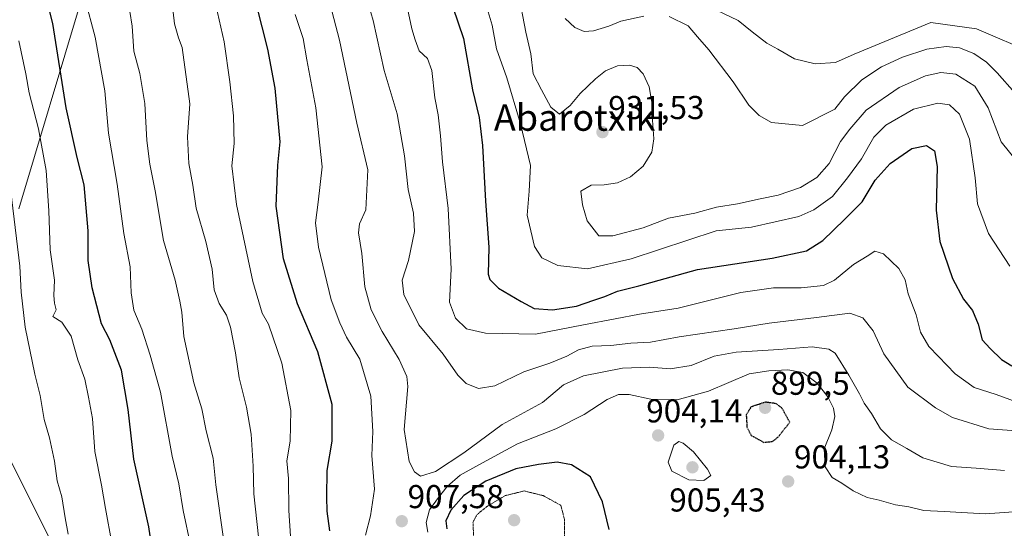
# Model space of a CAD drawing. Units: metres. Extents: x 589937 to 593363, y 4763724 to 4766083.
# Drawn here: x 591805 to 592103, y 4765433 to 4765586 of the extents above; entities that cross this region are included whole.
import ezdxf
from ezdxf.enums import TextEntityAlignment as Align

# ---------------------------------------------------------------- set-up
doc = ezdxf.new("R2010")
doc.units = ezdxf.units.M
doc.header["$MEASUREMENT"] = 0
doc.linetypes.add('TRAZOS2', pattern=[0.375, 0.25, -0.125])
for name, color, linetype, lineweight in [('Arbolado forestal CxS', 92, 'Continuous', 0), ('Carátula', 7, 'Continuous', 5), ('Curva de nivel maestra', 36, 'Continuous', 30), ('Curva de nivel maestra depresión', 36, 'TRAZOS2', 30), ('Curva de nivel normal', 36, 'Continuous', 0), ('Curva de nivel normal depresión', 36, 'TRAZOS2', 0), ('Punto de cota en terreno', 7, 'Continuous', 0), ('Rótulo de punto de cota en terreno', 19, 'Continuous', 0), ('Texto cartográfico', 19, 'Continuous', 0)]:
    doc.layers.add(name, color=color, linetype=linetype, lineweight=lineweight)
doc.styles.add('Arial', font='txt', dxfattribs={"height": 0.2})

# ---------------------------------------------------------------- blocks, each defined once
blk = doc.blocks.new('*U150')
at = {"layer": 'Arbolado forestal CxS', "color": 92, "linetype": 'Continuous', "lineweight": 0}
for points in [[(591820.5729, 4765416.9231, 866.0136), (591801.8618, 4765454.3459, 861.4173)], [(591804.9815, 4765529.1911, 866.8363), (591823.6933, 4765591.5611, 879.7047), (591834.6089, 4765644.5763, 891.0245), (591838.8673, 4765673.2171, 898.8658), (591829.2224, 4765680.6783, 897.453), (591818.1031, 4765667.9341, 890.3236), (591806.1721, 4765654.2591, 883.5496), (591782.0211, 4765617.6613, 868.6134)]]:
    blk.add_polyline3d(points, dxfattribs=at)
blk = doc.blocks.new('*U166')
at = {"layer": 'Curva de nivel normal', "color": 36, "linetype": 'Continuous', "lineweight": 0}
blk.add_polyline3d([(591833.15, 4765428.02, 870), (591831.27, 4765438.59, 870), (591830.08, 4765445.65, 870), (591828.04, 4765455.83, 870), (591827.27, 4765465.8, 870), (591826.08, 4765472.22, 870), (591825.03, 4765477.71, 870), (591822.89, 4765483.57, 870), (591820.87, 4765490.67, 870), (591818.07, 4765494.93, 870), (591815.3, 4765496.66, 870), (591816.28, 4765498.62, 870), (591815.85, 4765500.65, 870), (591815.63, 4765502.99, 870), (591815.82, 4765507.64, 870), (591814.46, 4765516.8, 870), (591814.09, 4765528.55, 870), (591813.28, 4765540.78, 870), (591810.94, 4765553.4, 870), (591808.11, 4765564.26, 870), (591807.14, 4765570.02, 870), (591805.04, 4765579.98, 870)], dxfattribs=at)
blk = doc.blocks.new('*U188')
at = {"layer": 'Curva de nivel normal', "color": 36, "linetype": 'Continuous', "lineweight": 0}
blk.add_polyline3d([(591895.76, 4765604.6, 910), (591902.1, 4765580.2, 910), (591907.4, 4765555.08, 910), (591910.66, 4765541.01, 910), (591910.09, 4765528.85, 910), (591908.19, 4765524.65, 910), (591907.85, 4765521.98, 910), (591908.87, 4765515.65, 910), (591909.8, 4765505.65, 910), (591911.7, 4765498.67, 910), (591914.99, 4765492.13, 910), (591920.21, 4765483.62, 910), (591922.51, 4765478.46, 910), (591922.82, 4765475.44, 910), (591921.72, 4765462.43, 910), (591923.23, 4765452.81, 910), (591924.78, 4765449.6, 910), (591926.66, 4765448.31, 910), (591931.18, 4765449.7, 910), (591939.72, 4765455.43, 910), (591951.37, 4765463.99, 910), (591963.56, 4765470.66, 910), (591970, 4765475.97, 910), (591975.99, 4765478.7, 910), (591987.86, 4765481.02, 910), (591996.11, 4765481.32, 910), (592002.29, 4765480.75, 910), (592008.62, 4765481.85, 910), (592015.62, 4765484.63, 910), (592022.29, 4765485.89, 910), (592035.16, 4765486.64, 910), (592045.24, 4765487.46, 910), (592050.28, 4765486.71, 910), (592052.27, 4765485.52, 910), (592056.33, 4765478.92, 910), (592059.57, 4765473.22, 910), (592061.01, 4765470.46, 910), (592063.28, 4765467.26, 910), (592065.98, 4765462.69, 910), (592069.27, 4765459.31, 910), (592073.95, 4765456.65, 910), (592078.82, 4765453.84, 910), (592087.5, 4765451.24, 910), (592094.96, 4765450.76, 910), (592103.53, 4765450.07, 910)], dxfattribs=at)
blk = doc.blocks.new('*U198')
at = {"layer": 'Curva de nivel normal', "color": 36, "linetype": 'Continuous', "lineweight": 0}
blk.add_polyline3d([(591910.14, 4765593.52, 915), (591912.34, 4765586.17, 915), (591915.69, 4765571.08, 915), (591919.56, 4765557.96, 915), (591921.76, 4765545.26, 915), (591922.95, 4765535.08, 915), (591924.57, 4765527.85, 915), (591924.8, 4765522.37, 915), (591922.97, 4765513.54, 915), (591921.11, 4765507.59, 915), (591921.59, 4765503.25, 915), (591926.18, 4765494.16, 915), (591933.5, 4765485.28, 915), (591937.92, 4765478.9, 915), (591940.43, 4765476.32, 915), (591944.22, 4765474.8, 915), (591949.19, 4765475.61, 915), (591957.94, 4765479.88, 915), (591965.8, 4765482.47, 915), (591970.98, 4765484.63, 915), (591974.47, 4765486.58, 915), (591978.63, 4765487.61, 915), (591984.3, 4765487.87, 915), (591990.3, 4765488.57, 915), (591996.3, 4765488.86, 915), (592004.96, 4765490.47, 915), (592021.62, 4765492.91, 915), (592032.22, 4765494.66, 915), (592046.61, 4765496.3, 915), (592056.66, 4765497.66, 915), (592060.64, 4765496.25, 915), (592063.72, 4765492.26, 915), (592066.92, 4765485.34, 915), (592074.21, 4765475.24, 915), (592082.66, 4765469.03, 915), (592087.8, 4765466.06, 915), (592098.74, 4765462.68, 915), (592111.22, 4765461.79, 915)], dxfattribs=at)
blk = doc.blocks.new('5PATER')
at = {"layer": 'Carátula', "linetype": 'Continuous', "lineweight": 5}
h = blk.add_hatch(color=250, dxfattribs=at)
edge = h.paths.add_edge_path()
edge.add_ellipse((0, 0.01), major_axis=(-1.33, -1.34), ratio=0.999422, start_angle=0, end_angle=360)

msp = doc.modelspace()

# ---------------------------------------------------------------- linework, layer by layer
at = {"layer": 'Arbolado forestal CxS', "color": 92, "linetype": 'Continuous', "lineweight": 0}
for points in [[(591782.02, 4765617.66, 868.61), (591806.17, 4765654.26, 883.55), (591818.1, 4765667.93, 890.32), (591829.22, 4765680.68, 897.45), (591838.87, 4765673.22, 898.87), (591834.61, 4765644.58, 891.02), (591823.69, 4765591.56, 879.7), (591804.98, 4765529.19, 866.84)], [(591804.98, 4765529.19, 866.84), (591823.69, 4765591.56, 879.7), (591834.61, 4765644.58, 891.02), (591838.87, 4765673.22, 898.87), (591829.22, 4765680.68, 897.45), (591818.1, 4765667.93, 890.32), (591806.17, 4765654.26, 883.55), (591782.02, 4765617.66, 868.61)], [(591804.98, 4765529.19, 866.84), (591823.69, 4765591.56, 879.7), (591834.61, 4765644.58, 891.02), (591838.87, 4765673.22, 898.87), (591829.22, 4765680.68, 897.45), (591818.1, 4765667.93, 890.32), (591806.17, 4765654.26, 883.55), (591782.02, 4765617.66, 868.61)], [(591801.86, 4765454.35, 861.42), (591820.57, 4765416.92, 866.01)], [(591820.57, 4765416.92, 866.01), (591801.86, 4765454.35, 861.42)], [(591820.57, 4765416.92, 866.01), (591801.86, 4765454.35, 861.42)]]:
    msp.add_polyline3d(points, dxfattribs=at)
at = {"layer": 'Curva de nivel maestra', "color": 36, "linetype": 'Continuous', "lineweight": 30}
for points in [[(591846.56, 4765418.13, 875), (591844.37, 4765432.96, 875), (591839.8, 4765453.48, 875), (591838.13, 4765468.48, 875), (591836.05, 4765480.38, 875), (591832.6, 4765489.57, 875), (591830.07, 4765494.4, 875), (591827.16, 4765505.32, 875), (591826, 4765513.53, 875), (591826.01, 4765522.54, 875), (591824.78, 4765536.42, 875), (591822.67, 4765544.72, 875), (591819.35, 4765559.75, 875), (591815.25, 4765585.31, 875), (591811.86, 4765598.95, 875), (591810.42, 4765602.89, 875), (591809.67, 4765608.01, 875), (591806.61, 4765617.33, 875), (591803.83, 4765622.86, 875)], [(591899.15, 4765431.84, 900), (591898.38, 4765437.74, 900), (591898.26, 4765441.96, 900), (591898.36, 4765450.08, 900), (591899.85, 4765458.93, 900), (591899.89, 4765469.99, 900), (591895.59, 4765485.98, 900), (591889.39, 4765500.43, 900), (591885.18, 4765514.1, 900), (591882.98, 4765529.96, 900), (591883.48, 4765542.45, 900), (591884.12, 4765549.52, 900), (591882.6, 4765565.7, 900), (591880.37, 4765577.54, 900), (591876.96, 4765591.03, 900)], [(591936.47, 4765590.23, 925), (591939.7, 4765580.71, 925), (591942.4, 4765565.17, 925), (591944.39, 4765556.88, 925), (591945.41, 4765548.33, 925), (591946.29, 4765531.52, 925), (591947.36, 4765517.62, 925), (591947.14, 4765509.46, 925), (591947.6, 4765507.84, 925), (591950.25, 4765505.24, 925), (591957.17, 4765501.19, 925), (591961.06, 4765499.05, 925), (591966.66, 4765498.68, 925), (591973.84, 4765499.71, 925), (591979.12, 4765501.58, 925), (591982.5, 4765502.72, 925), (591986.27, 4765504.29, 925), (591992.76, 4765505.9, 925), (592010.51, 4765510.85, 925), (592033.1, 4765514.23, 925), (592043.54, 4765516.52, 925), (592048.47, 4765519.63, 925), (592055.01, 4765525.98, 925), (592060.4, 4765531.28, 925), (592064.35, 4765537.86, 925), (592068.91, 4765542.93, 925), (592075.42, 4765547.48, 925), (592079.93, 4765548.38, 925), (592082.26, 4765546.77, 925), (592083.15, 4765542.03, 925), (592082.77, 4765528.75, 925), (592083.97, 4765519.34, 925), (592087.72, 4765508.13, 925), (592091.11, 4765501.92, 925), (592093.79, 4765498.47, 925), (592095.56, 4765494.34, 925), (592096.74, 4765489.53, 925), (592099.2, 4765486.9, 925), (592102.56, 4765483.6, 925), (592105.71, 4765481.75, 925)], [(591983.8, 4765432.18, 900), (591981.76, 4765440.56, 900), (591978.09, 4765448.14, 900), (591972.42, 4765451.78, 900), (591968.08, 4765452.61, 900), (591962.35, 4765451.82, 900), (591955.55, 4765450.59, 900), (591946.47, 4765446.77, 900), (591939.8, 4765442.51, 900), (591935.85, 4765438.06, 900), (591934.35, 4765434.85, 900), (591934.57, 4765432.35, 900)]]:
    msp.add_polyline3d(points, dxfattribs=at)
at = {"layer": 'Curva de nivel maestra depresión', "color": 36, "linetype": 'TRAZOS2', "lineweight": 30}
msp.add_polyline3d([(592030.62, 4765458.56, 900), (592033.21, 4765458.84, 900), (592034.95, 4765460.15, 900), (592038.49, 4765464.66, 900), (592036.08, 4765468.96, 900), (592034.36, 4765470.26, 900), (592031.12, 4765470.72, 900), (592026.74, 4765469.28, 900), (592025.3, 4765466.91, 900), (592025.51, 4765463.13, 900), (592026.82, 4765460.64, 900), (592030.62, 4765458.56, 900)], dxfattribs=at)
at = {"layer": 'Curva de nivel normal', "color": 36, "linetype": 'Continuous', "lineweight": 0}
for points in [[(591804.66, 4765641.16, 880), (591808.39, 4765638.06, 880), (591812.72, 4765632.21, 880), (591818.7, 4765616.37, 880), (591828.15, 4765581.12, 880), (591831.07, 4765564.88, 880), (591832.17, 4765552.12, 880), (591834.81, 4765536.65, 880), (591836.81, 4765521.79, 880), (591838.69, 4765511.64, 880), (591839.01, 4765503.81, 880), (591839.87, 4765498.52, 880), (591842.23, 4765492.81, 880), (591844.75, 4765484.96, 880), (591847.91, 4765473.71, 880), (591851.44, 4765454.33, 880), (591853.43, 4765445.99, 880), (591854.77, 4765437.99, 880), (591857.1, 4765427.08, 880)], [(591887.56, 4765425.54, 895), (591886.82, 4765437.91, 895), (591886.66, 4765447.66, 895), (591886.18, 4765452.99, 895), (591887.19, 4765458.96, 895), (591887.37, 4765468.18, 895), (591884.67, 4765482.54, 895), (591880.62, 4765494.32, 895), (591878.72, 4765497.65, 895), (591875.83, 4765507.17, 895), (591870.94, 4765530.47, 895), (591869.51, 4765542.26, 895), (591870.22, 4765548.98, 895), (591870.04, 4765557.3, 895), (591868.88, 4765567.67, 895), (591867.14, 4765579.76, 895), (591861.14, 4765606.43, 895)], [(591837.93, 4765593.42, 885), (591839.31, 4765584.46, 885), (591839.8, 4765576.86, 885), (591841.64, 4765570.16, 885), (591843.15, 4765561.02, 885), (591843.74, 4765549.85, 885), (591844.63, 4765542.75, 885), (591846.3, 4765534.64, 885), (591848.78, 4765519.64, 885), (591852.32, 4765507.65, 885), (591853.75, 4765501.32, 885), (591854.41, 4765497.96, 885), (591854.94, 4765490.56, 885), (591857.99, 4765476.6, 885), (591860.42, 4765468.65, 885), (591861.75, 4765462.03, 885), (591863.9, 4765453.75, 885), (591864.69, 4765445.7, 885), (591867, 4765429.42, 885)], [(591984.92, 4765521.08, 935), (591980.67, 4765521.02, 935), (591977.1, 4765525.53, 935), (591975.74, 4765530.45, 935), (591975.22, 4765534.5, 935), (591978.3, 4765536.34, 935), (591982.3, 4765536.43, 935), (591986.28, 4765537.04, 935), (591990.23, 4765538.89, 935), (591994.1, 4765542.14, 935), (591996.75, 4765546.38, 935), (591997.28, 4765550.42, 935), (591996.92, 4765555.99, 935), (591996.92, 4765560.25, 935), (591995.88, 4765566.09, 935), (591994.09, 4765570.06, 935), (591992.26, 4765571.92, 935), (591989.97, 4765572.67, 935), (591986.3, 4765572.5, 935), (591982.63, 4765570.94, 935), (591979.63, 4765568.58, 935), (591974.97, 4765564.13, 935), (591972, 4765560.46, 935), (591968.75, 4765557.88, 935), (591966.15, 4765560, 935), (591963.26, 4765565.22, 935), (591960.81, 4765570.08, 935), (591960.08, 4765576.14, 935), (591958.5, 4765582.65, 935), (591956.25, 4765594.87, 935)], [(591851.33, 4765592.26, 890), (591852.15, 4765585.14, 890), (591853.31, 4765580.94, 890), (591854.47, 4765577.98, 890), (591856.78, 4765560.98, 890), (591856.1, 4765550.98, 890), (591856.52, 4765542.91, 890), (591857.66, 4765536.32, 890), (591858.72, 4765529.45, 890), (591861.66, 4765519.28, 890), (591863.56, 4765510.92, 890), (591864.16, 4765504.72, 890), (591865.68, 4765500.6, 890), (591867.94, 4765497.06, 890), (591869.14, 4765493.43, 890), (591870.62, 4765485.68, 890), (591871.75, 4765478.08, 890), (591873.97, 4765469.18, 890), (591875.36, 4765461.06, 890), (591875.96, 4765451.31, 890), (591876.18, 4765442.96, 890), (591877.55, 4765429.96, 890)], [(591922.73, 4765589.77, 920), (591923.98, 4765583.65, 920), (591925.07, 4765580.32, 920), (591926.25, 4765576.98, 920), (591928.76, 4765574.65, 920), (591930.1, 4765571.1, 920), (591931.03, 4765562.74, 920), (591932, 4765557.68, 920), (591932.72, 4765551.3, 920), (591933.27, 4765543.41, 920), (591935.01, 4765529.32, 920), (591935.94, 4765510.98, 920), (591935.39, 4765500.98, 920), (591937.26, 4765496.15, 920), (591940.57, 4765492.92, 920), (591946.35, 4765491.62, 920)], [(592045.75, 4765528.88, 930), (592041.22, 4765526.92, 930), (592026.87, 4765523.64, 930), (592016.16, 4765522.52, 930), (591990.46, 4765514.08, 930), (591977.18, 4765511.01, 930), (591968.22, 4765512.07, 930), (591963.4, 4765514.41, 930), (591961.22, 4765517.82, 930), (591958.92, 4765527.27, 930), (591959.51, 4765534.52, 930), (591960, 4765542.29, 930), (591956.96, 4765554.92, 930), (591952.84, 4765568.81, 930), (591949.71, 4765577.63, 930), (591948.35, 4765584.78, 930), (591946.22, 4765591.86, 930)], [(591888.72, 4765587.97, 905), (591891.09, 4765580.72, 905), (591892.24, 4765574.26, 905), (591894.98, 4765559.78, 905), (591896.86, 4765541.88, 905), (591895.69, 4765531.21, 905), (591894.86, 4765524.98, 905), (591895.78, 4765517.65, 905), (591899.61, 4765501.66, 905), (591902.21, 4765494.71, 905), (591904.22, 4765490.36, 905), (591908.28, 4765483.75, 905), (591911.57, 4765472.58, 905), (591912.16, 4765461.82, 905), (591911.88, 4765454.56, 905), (591912.68, 4765444.37, 905), (591911.54, 4765436.37, 905), (591909.94, 4765430.52, 905)], [(591970.46, 4765586.8, 940), (591973.42, 4765584.08, 940), (591976.18, 4765582.82, 940), (591979.04, 4765583.02, 940), (591983.65, 4765584.44, 940), (591987.3, 4765585.94, 940), (591994.3, 4765587.52, 940)], [(592001.96, 4765587.35, 940), (592007.68, 4765584.58, 940), (592010.52, 4765581.22, 940), (592013.96, 4765577.32, 940), (592021.34, 4765567.58, 940), (592026.07, 4765560.61, 940), (592029.17, 4765557.41, 940), (592032.96, 4765555.32, 940), (592042.29, 4765554.37, 940), (592052.16, 4765559.32, 940), (592055.09, 4765563.05, 940), (592060.32, 4765568.2, 940), (592066.29, 4765572.13, 940), (592072.62, 4765575.06, 940), (592079.94, 4765577.46, 940), (592085.8, 4765578.34, 940), (592089.88, 4765577.87, 940), (592094.19, 4765576.22, 940), (592098.05, 4765573.6, 940), (592101.32, 4765570.39, 940), (592106.64, 4765564.3, 940)], [(592016.24, 4765589.26, 945), (592022.84, 4765586.2, 945), (592027.04, 4765582.77, 945), (592031.55, 4765579.27, 945), (592034.84, 4765577.5, 945), (592039.94, 4765574.56, 945), (592046.2, 4765573.04, 945), (592052.29, 4765573.51, 945), (592057.96, 4765576.04, 945), (592081.22, 4765585.57, 945)], [(592081.22, 4765585.57, 945), (592094.99, 4765583.7, 945), (592112.53, 4765576.24, 945)], [(592107.57, 4765543.18, 935), (592102.48, 4765549.52, 935), (592098.54, 4765559.76, 935), (592094.54, 4765566.36, 935), (592088.74, 4765569.96, 935), (592084.19, 4765570.42, 935), (592079.59, 4765569.42, 935), (592071.6, 4765565.87, 935), (592061.62, 4765559.06, 935), (592056.62, 4765553.34, 935), (592053.89, 4765549.54, 935), (592050.37, 4765542.89, 935), (592046.67, 4765538.71, 935), (592041.72, 4765535.69, 935), (592034.93, 4765533.34, 935), (592029.52, 4765532.23, 935), (592022.6, 4765530.69, 935), (592016.29, 4765529.7, 935), (592009.74, 4765527.9, 935), (592001.78, 4765526.36, 935), (591994.09, 4765523.49, 935), (591984.92, 4765521.08, 935)], [(592105.13, 4765511.83, 930), (592098.7, 4765521.73, 930), (592095.38, 4765530.74, 930), (592094.6, 4765538.63, 930), (592092.87, 4765550.29, 930), (592089.92, 4765557.85, 930), (592086.82, 4765560.71, 930), (592083.35, 4765561.2, 930), (592075.96, 4765559.31, 930), (592067.62, 4765554.56, 930), (592063.96, 4765550.87, 930), (592060.2, 4765544.33, 930), (592055.93, 4765538.6, 930), (592051.42, 4765532.96, 930), (592045.75, 4765528.88, 930)], [(591800.77, 4765549.5, 865), (591805.33, 4765511.89, 865), (591805.69, 4765504.01, 865), (591806.93, 4765493.41, 865), (591809.82, 4765479.2, 865), (591811.43, 4765472.75, 865), (591812.64, 4765465.52, 865), (591814.27, 4765459.95, 865), (591815.8, 4765452.83, 865), (591816.59, 4765446.94, 865), (591818.05, 4765442.06, 865), (591819.01, 4765435.74, 865), (591819.94, 4765430.76, 865)], [(591946.35, 4765491.62, 920), (591961.44, 4765491.32, 920), (591975.99, 4765494.16, 920), (591985.64, 4765495.89, 920), (591992.96, 4765497.35, 920), (592004.68, 4765499.17, 920), (592023.63, 4765503.9, 920), (592033.53, 4765505.3, 920), (592041.98, 4765505.32, 920), (592048.66, 4765505.96, 920), (592052.04, 4765507.64, 920), (592057.76, 4765512.4, 920), (592061.96, 4765514.93, 920), (592064.28, 4765516.37, 920), (592066.91, 4765515.6, 920), (592071.54, 4765511.18, 920), (592073.38, 4765507.72, 920), (592074.32, 4765503.51, 920), (592076.74, 4765497.1, 920), (592078.02, 4765491.88, 920), (592080.56, 4765487.58, 920), (592083.52, 4765484.55, 920), (592088.58, 4765479.28, 920), (592094.28, 4765475.15, 920), (592100.94, 4765473.06, 920), (592109.28, 4765469.96, 920)], [(591928.82, 4765431.41, 905), (591928.35, 4765434.27, 905), (591929.35, 4765438.19, 905), (591932.11, 4765441.85, 905), (591934.7, 4765445.19, 905), (591938.65, 4765448.68, 905), (591944.3, 4765451.77, 905), (591956.03, 4765458.12, 905), (591967.63, 4765462.62, 905), (591976.24, 4765466.96, 905), (591983.14, 4765471.51, 905), (591986.64, 4765473, 905), (591989.87, 4765473.01, 905), (591996.42, 4765471.63, 905), (592004.37, 4765471.41, 905), (592013.9, 4765474.02, 905), (592026.18, 4765479.28, 905), (592032.18, 4765480.23, 905), (592037.91, 4765480.53, 905), (592042.42, 4765479.71, 905), (592046.75, 4765476.51, 905), (592050.02, 4765472.35, 905), (592051.75, 4765468.92, 905), (592052.17, 4765466.33, 905), (592051.18, 4765462.3, 905), (592048.86, 4765456.57, 905), (592049.17, 4765451.11, 905), (592051.28, 4765447.88, 905), (592054.2, 4765446.24, 905), (592057.68, 4765443.86, 905), (592061.92, 4765441.89, 905), (592065.52, 4765441.04, 905), (592070.52, 4765439.67, 905), (592074.56, 4765439.04, 905), (592079.1, 4765437.92, 905), (592085.26, 4765437.6, 905), (592097.65, 4765436.91, 905), (592107.7, 4765437.6, 905)], [(592012.43, 4765446.97, 905), (592014.53, 4765448.56, 905), (592013.59, 4765450.48, 905), (592009.35, 4765455.72, 905), (592006.18, 4765458.3, 905), (592004.87, 4765458.77, 905), (592003.36, 4765457.72, 905), (592001.63, 4765452.52, 905), (592002.8, 4765449.84, 905), (592007.89, 4765447.18, 905), (592012.43, 4765446.97, 905)]]:
    msp.add_polyline3d(points, dxfattribs=at)
at = {"layer": 'Curva de nivel normal depresión', "color": 36, "linetype": 'TRAZOS2', "lineweight": 0}
msp.add_polyline3d([(591955.97, 4765416.57, 895), (591960.99, 4765416.64, 895), (591967.42, 4765418.63, 895), (591969.71, 4765421.2, 895), (591970.24, 4765424.46, 895), (591970.25, 4765435.3, 895), (591969.14, 4765439.5, 895), (591963.78, 4765442.45, 895), (591958.02, 4765443.86, 895), (591952.2, 4765442.41, 895), (591946.59, 4765439.02, 895), (591943.74, 4765436.68, 895), (591942.54, 4765434.43, 895), (591942.74, 4765430.02, 895), (591946.24, 4765423.33, 895), (591950.63, 4765418.9, 895), (591955.97, 4765416.57, 895)], dxfattribs=at)

# ---------------------------------------------------------------- block references
at = {"layer": 'Arbolado forestal CxS', "color": 92, "linetype": 'Continuous', "lineweight": 0}
msp.add_blockref('*U150', (0, 0), dxfattribs=at)
at = {"layer": 'Curva de nivel normal', "color": 36, "linetype": 'Continuous', "lineweight": 0}
for name in ['*U188', '*U198', '*U166']:
    msp.add_blockref(name, (0, 0), dxfattribs=at)
at = {"layer": 'Punto de cota en terreno', "linetype": 'Continuous', "lineweight": 0}
for p in [(591981.74, 4765552.4, 931.53), (592031, 4765469, 899.5), (591998.61, 4765460.65, 904.14), (592009, 4765451, 905.43), (592038, 4765446.72, 904.13), (591920.97, 4765434.7, 907.58), (591955, 4765435, 890.31)]:
    msp.add_blockref('5PATER', p, dxfattribs=at)

# ---------------------------------------------------------------- texts
at = {"layer": 'Rótulo de punto de cota en terreno', "color": 19, "linetype": 'Continuous', "lineweight": 0, "style": 'Arial'}
for s, p in [('931,53', (591983.5, 4765554.16)), ('899,5', (592032.76, 4765470.76)), ('904,14', (591995, 4765462.41)), ('904,13', (592039.76, 4765448.48)), ('907,58', (591922.73, 4765436.46)), ('905,43', (592002, 4765435.44))]:
    msp.add_text(s, height=7, dxfattribs=at).set_placement(p, align=Align.BOTTOM_LEFT)
at = {"layer": 'Texto cartográfico', "color": 19, "linetype": 'Continuous', "lineweight": 0, "style": 'Arial'}
msp.add_text('Abarotxiki', height=8, dxfattribs=at).set_placement((591974.84, 4765556.81), align=Align.MIDDLE_CENTER)

doc.saveas('drawing.dxf')
